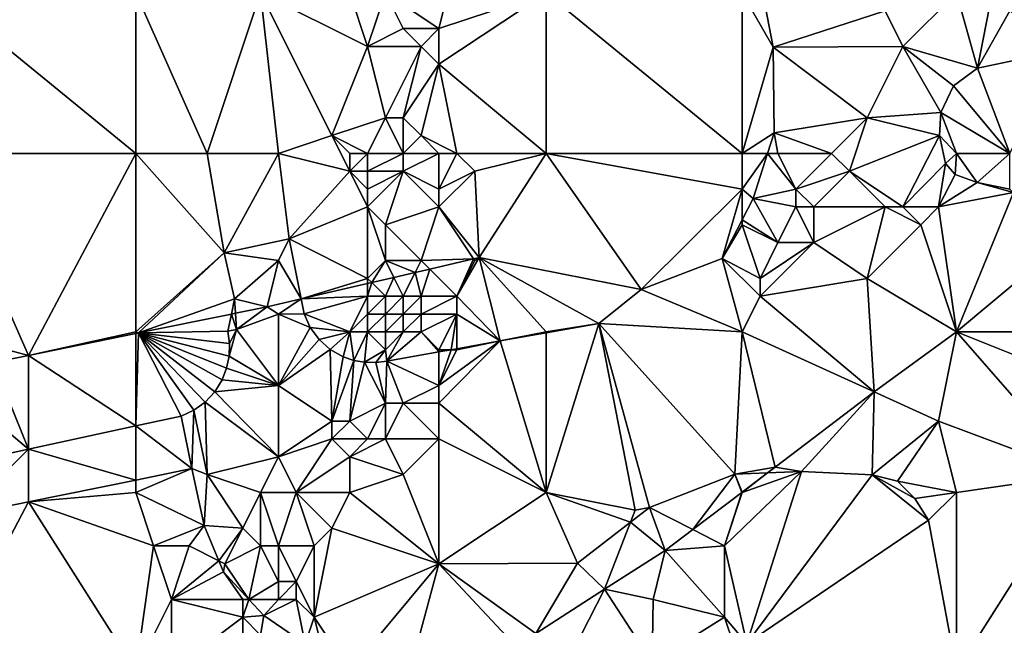
# Model space of a CAD drawing. Units: metres. Extents: x 73750 to 74375, y 348500 to 349000.
# Drawn here: x 74000 to 74055, y 348752 to 348786 of the extents above; entities that cross this region are included whole.
import ezdxf

# ---------------------------------------------------------------- set-up
doc = ezdxf.new("R2010")
doc.units = ezdxf.units.M
doc.layers.add('Terrain', color=15, linetype='Continuous')

msp = doc.modelspace()

# ---------------------------------------------------------------- linework, layer by layer
at = {"layer": 'Terrain'}
for points in [[(74024, 348789, 257.34), (74020, 348787, 257.24), (74023, 348785, 257.23), (74024, 348789, 257.34)], [(74024, 348789, 257.34), (74023, 348785, 257.23), (74029, 348787, 257.05), (74024, 348789, 257.34)], [(74040, 348787, 257.08), (74041.723, 348783.965, 256.584), (74041.053, 348787.448, 256.56), (74040, 348787, 257.08)], [(74048, 348786, 257.36), (74041.053, 348787.448, 256.56), (74041.723, 348783.965, 256.584), (74048, 348786, 257.36)], [(73995, 348778, 256.82), (74006, 348778, 256.72), (73995, 348787, 256.79), (73995, 348778, 256.82)], [(74006, 348778, 256.72), (74006, 348787, 256.74), (73995, 348787, 256.79), (74006, 348778, 256.72)], [(74006, 348778, 256.72), (74010, 348778, 256.69), (74006, 348787, 256.74), (74006, 348778, 256.72)], [(74010, 348778, 256.69), (74013, 348787, 256.75), (74006, 348787, 256.74), (74010, 348778, 256.69)], [(74010, 348778, 256.69), (74014, 348778, 256.74), (74013, 348787, 256.75), (74010, 348778, 256.69)], [(74014, 348778, 256.74), (74017, 348779, 256.82), (74013, 348787, 256.75), (74014, 348778, 256.74)], [(74013, 348787, 256.75), (74017, 348779, 256.82), (74019, 348784, 257.14), (74013, 348787, 256.75)], [(74013, 348787, 256.75), (74019, 348784, 257.14), (74018, 348787, 256.95), (74013, 348787, 256.75)], [(74018, 348787, 256.95), (74019, 348784, 257.14), (74020, 348787, 257.24), (74018, 348787, 256.95)], [(74020, 348787, 257.24), (74019, 348784, 257.14), (74021, 348785, 257.13), (74020, 348787, 257.24)], [(74020, 348787, 257.24), (74021, 348785, 257.13), (74023, 348785, 257.23), (74020, 348787, 257.24)], [(74029, 348778, 256.99), (74029, 348787, 257.05), (74023, 348783, 257.09), (74029, 348778, 256.99)], [(74029, 348787, 257.05), (74023, 348785, 257.23), (74023, 348783, 257.09), (74029, 348787, 257.05)], [(74029, 348778, 256.99), (74040, 348778, 257.11), (74029, 348787, 257.05), (74029, 348778, 256.99)], [(74029, 348787, 257.05), (74040, 348778, 257.11), (74040, 348787, 257.08), (74029, 348787, 257.05)], [(74040, 348778, 257.11), (74041.723, 348783.965, 256.584), (74040, 348787, 257.08), (74040, 348778, 257.11)], [(74048, 348786, 257.36), (74049, 348784, 257.42), (74052, 348787, 257.22), (74048, 348786, 257.36)], [(74049, 348784, 257.42), (74053.175, 348782.778, 256.799), (74052, 348787, 257.22), (74049, 348784, 257.42)], [(74052, 348787, 257.22), (74053.175, 348782.778, 256.799), (74054, 348787, 257.31), (74052, 348787, 257.22)], [(74054, 348787, 257.31), (74053.175, 348782.778, 256.799), (74055, 348786, 257.37), (74054, 348787, 257.31)], [(74048, 348786, 257.36), (74041.723, 348783.965, 256.584), (74049, 348784, 257.42), (74048, 348786, 257.36)], [(74055, 348786, 257.37), (74053.175, 348782.778, 256.799), (74057.801, 348783.759, 256.912), (74055, 348786, 257.37)], [(74021, 348785, 257.13), (74019, 348784, 257.14), (74022, 348784, 257.05), (74021, 348785, 257.13)], [(74021, 348785, 257.13), (74022, 348784, 257.05), (74023, 348785, 257.23), (74021, 348785, 257.13)], [(74023, 348785, 257.23), (74022, 348784, 257.05), (74023, 348783, 257.09), (74023, 348785, 257.23)], [(74017, 348779, 256.82), (74020, 348780, 257.24), (74019, 348784, 257.14), (74017, 348779, 256.82)], [(74019, 348784, 257.14), (74020, 348780, 257.24), (74022, 348784, 257.05), (74019, 348784, 257.14)], [(74022, 348784, 257.05), (74020, 348780, 257.24), (74021, 348780, 257.04), (74022, 348784, 257.05)], [(74022, 348784, 257.05), (74021, 348780, 257.04), (74023, 348783, 257.09), (74022, 348784, 257.05)], [(74040, 348778, 257.11), (74041.793, 348779.162, 256.667), (74041.723, 348783.965, 256.584), (74040, 348778, 257.11)], [(74049, 348784, 257.42), (74041.723, 348783.965, 256.584), (74047, 348780, 257.28), (74049, 348784, 257.42)], [(74047, 348780, 257.28), (74041.723, 348783.965, 256.584), (74041.793, 348779.162, 256.667), (74047, 348780, 257.28)], [(74049, 348784, 257.42), (74047, 348780, 257.28), (74051.128, 348780.305, 256.843), (74049, 348784, 257.42)], [(74049, 348784, 257.42), (74051.128, 348780.305, 256.843), (74051.839, 348781.792, 256.843), (74049, 348784, 257.42)], [(74049, 348784, 257.42), (74051.839, 348781.792, 256.843), (74053.175, 348782.778, 256.799), (74049, 348784, 257.42)], [(74055, 348778, 257.3), (74057.801, 348783.759, 256.912), (74053.175, 348782.778, 256.799), (74055, 348778, 257.3)], [(74023, 348783, 257.09), (74021, 348780, 257.04), (74022, 348779, 256.95), (74023, 348783, 257.09)], [(74024, 348778, 257.26), (74023, 348783, 257.09), (74022, 348779, 256.95), (74024, 348778, 257.26)], [(74029, 348778, 256.99), (74023, 348783, 257.09), (74024, 348778, 257.26), (74029, 348778, 256.99)], [(74055, 348778, 257.3), (74053.175, 348782.778, 256.799), (74051.839, 348781.792, 256.843), (74055, 348778, 257.3)], [(74055, 348778, 257.3), (74051.839, 348781.792, 256.843), (74051.128, 348780.305, 256.843), (74055, 348778, 257.3)], [(74017, 348779, 256.82), (74019, 348778, 257.2), (74020, 348780, 257.24), (74017, 348779, 256.82)], [(74019, 348778, 257.2), (74021, 348778, 257), (74020, 348780, 257.24), (74019, 348778, 257.2)], [(74021, 348778, 257), (74021, 348780, 257.04), (74020, 348780, 257.24), (74021, 348778, 257)], [(74021, 348778, 257), (74022, 348779, 256.95), (74021, 348780, 257.04), (74021, 348778, 257)], [(74045, 348778, 257.32), (74047, 348780, 257.28), (74041.793, 348779.162, 256.667), (74045, 348778, 257.32)], [(74045, 348778, 257.32), (74046, 348777, 257.38), (74047, 348780, 257.28), (74045, 348778, 257.32)], [(74046, 348777, 257.38), (74051.05, 348779.002, 256.835), (74047, 348780, 257.28), (74046, 348777, 257.38)], [(74047, 348780, 257.28), (74051.05, 348779.002, 256.835), (74051.128, 348780.305, 256.843), (74047, 348780, 257.28)], [(74052, 348778, 257.17), (74051.128, 348780.305, 256.843), (74051.05, 348779.002, 256.835), (74052, 348778, 257.17)], [(74052, 348778, 257.17), (74055, 348778, 257.3), (74051.128, 348780.305, 256.843), (74052, 348778, 257.17)], [(74014, 348778, 256.74), (74018, 348777, 256.98), (74017, 348779, 256.82), (74014, 348778, 256.74)], [(74017, 348779, 256.82), (74018, 348777, 256.98), (74018, 348778, 256.99), (74017, 348779, 256.82)], [(74017, 348779, 256.82), (74018, 348778, 256.99), (74019, 348778, 257.2), (74017, 348779, 256.82)], [(74021, 348778, 257), (74023, 348778, 257.1), (74022, 348779, 256.95), (74021, 348778, 257)], [(74023, 348778, 257.1), (74024, 348778, 257.26), (74022, 348779, 256.95), (74023, 348778, 257.1)], [(74040, 348778, 257.11), (74041.421, 348778, 256.642), (74041.793, 348779.162, 256.667), (74040, 348778, 257.11)], [(74042, 348778, 257.22), (74041.793, 348779.162, 256.667), (74041.421, 348778, 256.642), (74042, 348778, 257.22)], [(74042, 348778, 257.22), (74045, 348778, 257.32), (74041.793, 348779.162, 256.667), (74042, 348778, 257.22)], [(74046, 348777, 257.38), (74049, 348775, 257.2), (74051.05, 348779.002, 256.835), (74046, 348777, 257.38)], [(74049, 348775, 257.2), (74051.387, 348777.447, 256.827), (74051.05, 348779.002, 256.835), (74049, 348775, 257.2)], [(74052, 348778, 257.17), (74051.05, 348779.002, 256.835), (74051.387, 348777.447, 256.827), (74052, 348778, 257.17)], [(73995, 348778, 256.82), (73995, 348768, 256.82), (74000, 348766.683, 256.548), (73995, 348778, 256.82)], [(73995, 348778, 256.82), (74000, 348766.683, 256.548), (74006, 348778, 256.72), (73995, 348778, 256.82)], [(74006, 348778, 256.72), (74000, 348766.683, 256.548), (74006, 348768, 256.75), (74006, 348778, 256.72)], [(74006, 348778, 256.72), (74010.952, 348772.435, 256.497), (74010, 348778, 256.69), (74006, 348778, 256.72)], [(74006, 348778, 256.72), (74006, 348768, 256.75), (74010.952, 348772.435, 256.497), (74006, 348778, 256.72)], [(74010, 348778, 256.69), (74010.952, 348772.435, 256.497), (74014, 348778, 256.74), (74010, 348778, 256.69)], [(74014, 348778, 256.74), (74010.952, 348772.435, 256.497), (74014.594, 348773.214, 256.56), (74014, 348778, 256.74)], [(74014, 348778, 256.74), (74014.594, 348773.214, 256.56), (74018, 348777, 256.98), (74014, 348778, 256.74)], [(74018, 348778, 256.99), (74018, 348777, 256.98), (74019, 348778, 257.2), (74018, 348778, 256.99)], [(74019, 348778, 257.2), (74018, 348777, 256.98), (74019, 348777, 257.11), (74019, 348778, 257.2)], [(74019, 348778, 257.2), (74019, 348777, 257.11), (74021, 348778, 257), (74019, 348778, 257.2)], [(74021, 348778, 257), (74019, 348777, 257.11), (74021, 348777, 256.94), (74021, 348778, 257)], [(74021, 348778, 257), (74021, 348777, 256.94), (74023, 348778, 257.1), (74021, 348778, 257)], [(74023, 348778, 257.1), (74021, 348777, 256.94), (74023, 348776, 257.17), (74023, 348778, 257.1)], [(74023, 348778, 257.1), (74023, 348776, 257.17), (74024, 348778, 257.26), (74023, 348778, 257.1)], [(74024, 348778, 257.26), (74023, 348776, 257.17), (74025, 348777, 257.08), (74024, 348778, 257.26)], [(74029, 348778, 256.99), (74024, 348778, 257.26), (74025, 348777, 257.08), (74029, 348778, 256.99)], [(74029, 348778, 256.99), (74025, 348777, 257.08), (74025.256, 348772.166, 256.703), (74029, 348778, 256.99)], [(74029, 348778, 256.99), (74025.256, 348772.166, 256.703), (74034.324, 348770.372, 256.592), (74029, 348778, 256.99)], [(74029, 348778, 256.99), (74034.324, 348770.372, 256.592), (74040, 348776, 257.2), (74029, 348778, 256.99)], [(74029, 348778, 256.99), (74040, 348776, 257.2), (74040, 348778, 257.11), (74029, 348778, 256.99)], [(74040, 348778, 257.11), (74040, 348776, 257.2), (74041.421, 348778, 256.642), (74040, 348778, 257.11)], [(74040, 348776, 257.2), (74040.615, 348775.48, 256.588), (74041.421, 348778, 256.642), (74040, 348776, 257.2)], [(74043, 348776, 257.42), (74041.421, 348778, 256.642), (74040.615, 348775.48, 256.588), (74043, 348776, 257.42)], [(74042, 348778, 257.22), (74041.421, 348778, 256.642), (74043, 348776, 257.42), (74042, 348778, 257.22)], [(74042, 348778, 257.22), (74043, 348776, 257.42), (74045, 348778, 257.32), (74042, 348778, 257.22)], [(74045, 348778, 257.32), (74043, 348776, 257.42), (74046, 348777, 257.38), (74045, 348778, 257.32)], [(74052, 348778, 257.17), (74051.387, 348777.447, 256.827), (74051.93, 348776.813, 256.799), (74052, 348778, 257.17)], [(74052, 348778, 257.17), (74051.93, 348776.813, 256.799), (74053.16, 348776.367, 256.799), (74052, 348778, 257.17)], [(74052, 348778, 257.17), (74053.16, 348776.367, 256.799), (74055, 348778, 257.3), (74052, 348778, 257.17)], [(74055, 348778, 257.3), (74053.16, 348776.367, 256.799), (74055, 348776, 257.34), (74055, 348778, 257.3)], [(74049, 348775, 257.2), (74051, 348775, 257.27), (74051.387, 348777.447, 256.827), (74049, 348775, 257.2)], [(74051, 348775, 257.27), (74051.93, 348776.813, 256.799), (74051.387, 348777.447, 256.827), (74051, 348775, 257.27)], [(74014.594, 348773.214, 256.56), (74019, 348775, 256.83), (74018, 348777, 256.98), (74014.594, 348773.214, 256.56)], [(74018, 348777, 256.98), (74019, 348775, 256.83), (74019, 348776, 256.95), (74018, 348777, 256.98)], [(74018, 348777, 256.98), (74019, 348776, 256.95), (74019, 348777, 257.11), (74018, 348777, 256.98)], [(74019, 348777, 257.11), (74019, 348776, 256.95), (74021, 348777, 256.94), (74019, 348777, 257.11)], [(74021, 348777, 256.94), (74019, 348775, 256.83), (74020, 348774, 256.85), (74021, 348777, 256.94)], [(74021, 348777, 256.94), (74019, 348776, 256.95), (74019, 348775, 256.83), (74021, 348777, 256.94)], [(74021, 348777, 256.94), (74020, 348774, 256.85), (74023, 348775, 257.26), (74021, 348777, 256.94)], [(74021, 348777, 256.94), (74023, 348775, 257.26), (74023, 348776, 257.17), (74021, 348777, 256.94)], [(74025, 348777, 257.08), (74023, 348776, 257.17), (74023, 348775, 257.26), (74025, 348777, 257.08)], [(74025, 348777, 257.08), (74023, 348775, 257.26), (74025.256, 348772.166, 256.703), (74025, 348777, 257.08)], [(74046, 348777, 257.38), (74043, 348776, 257.42), (74044, 348775, 257.54), (74046, 348777, 257.38)], [(74046, 348777, 257.38), (74044, 348775, 257.54), (74048, 348775, 257.38), (74046, 348777, 257.38)], [(74046, 348777, 257.38), (74048, 348775, 257.38), (74049, 348775, 257.2), (74046, 348777, 257.38)], [(74051, 348775, 257.27), (74053.16, 348776.367, 256.799), (74051.93, 348776.813, 256.799), (74051, 348775, 257.27)], [(74051, 348775, 257.27), (74055.193, 348775.807, 256.796), (74053.16, 348776.367, 256.799), (74051, 348775, 257.27)], [(74055, 348776, 257.34), (74053.16, 348776.367, 256.799), (74055.193, 348775.807, 256.796), (74055, 348776, 257.34)], [(74034.324, 348770.372, 256.592), (74038.88, 348772.115, 256.619), (74040, 348776, 257.2), (74034.324, 348770.372, 256.592)], [(74038.88, 348772.115, 256.619), (74040, 348774.287, 256.599), (74040, 348776, 257.2), (74038.88, 348772.115, 256.619)], [(74040, 348776, 257.2), (74040, 348774.287, 256.599), (74040.615, 348775.48, 256.588), (74040, 348776, 257.2)], [(74043, 348776, 257.42), (74040.615, 348775.48, 256.588), (74043, 348775, 257.47), (74043, 348776, 257.42)], [(74043, 348776, 257.42), (74043, 348775, 257.47), (74044, 348775, 257.54), (74043, 348776, 257.42)], [(74051, 348775, 257.27), (74052, 348768, 256.92), (74055.193, 348775.807, 256.796), (74051, 348775, 257.27)], [(74058, 348773, 257.11), (74055.193, 348775.807, 256.796), (74052, 348768, 256.92), (74058, 348773, 257.11)], [(74042, 348773, 257.44), (74040.615, 348775.48, 256.588), (74040, 348774.287, 256.599), (74042, 348773, 257.44)], [(74043, 348775, 257.47), (74040.615, 348775.48, 256.588), (74042, 348773, 257.44), (74043, 348775, 257.47)], [(74014.594, 348773.214, 256.56), (74019, 348771, 256.77), (74019, 348775, 256.83), (74014.594, 348773.214, 256.56)], [(74019, 348775, 256.83), (74019, 348771, 256.77), (74020, 348772, 256.89), (74019, 348775, 256.83)], [(74019, 348775, 256.83), (74020, 348772, 256.89), (74020, 348774, 256.85), (74019, 348775, 256.83)], [(74023, 348775, 257.26), (74020, 348774, 256.85), (74022, 348772, 257.1), (74023, 348775, 257.26)], [(74023, 348775, 257.26), (74022, 348772, 257.1), (74024.939, 348772.092, 256.698), (74023, 348775, 257.26)], [(74023, 348775, 257.26), (74024.939, 348772.092, 256.698), (74025.256, 348772.166, 256.703), (74023, 348775, 257.26)], [(74043, 348775, 257.47), (74042, 348773, 257.44), (74044, 348773, 257.27), (74043, 348775, 257.47)], [(74043, 348775, 257.47), (74044, 348773, 257.27), (74044, 348775, 257.54), (74043, 348775, 257.47)], [(74044, 348775, 257.54), (74044, 348773, 257.27), (74048, 348775, 257.38), (74044, 348775, 257.54)], [(74048, 348775, 257.38), (74044, 348773, 257.27), (74047, 348771, 257.24), (74048, 348775, 257.38)], [(74048, 348775, 257.38), (74047, 348771, 257.24), (74050, 348774, 257.31), (74048, 348775, 257.38)], [(74048, 348775, 257.38), (74050, 348774, 257.31), (74049, 348775, 257.2), (74048, 348775, 257.38)], [(74049, 348775, 257.2), (74050, 348774, 257.31), (74051, 348775, 257.27), (74049, 348775, 257.2)], [(74051, 348775, 257.27), (74050, 348774, 257.31), (74052, 348768, 256.92), (74051, 348775, 257.27)], [(74020, 348774, 256.85), (74020, 348772, 256.89), (74022, 348772, 257.1), (74020, 348774, 256.85)], [(74038.88, 348772.115, 256.619), (74040, 348774, 257.24), (74040, 348774.287, 256.599), (74038.88, 348772.115, 256.619)], [(74038.88, 348772.115, 256.619), (74041, 348771, 257.43), (74040, 348774, 257.24), (74038.88, 348772.115, 256.619)], [(74040, 348774, 257.24), (74042, 348773, 257.44), (74040, 348774.287, 256.599), (74040, 348774, 257.24)], [(74040, 348774, 257.24), (74041, 348771, 257.43), (74042, 348773, 257.44), (74040, 348774, 257.24)], [(74050, 348774, 257.31), (74047, 348771, 257.24), (74052, 348768, 256.92), (74050, 348774, 257.31)], [(74014, 348772, 256.73), (74014.594, 348773.214, 256.56), (74010.952, 348772.435, 256.497), (74014, 348772, 256.73)], [(74014, 348772, 256.73), (74015.273, 348769.846, 256.56), (74014.594, 348773.214, 256.56), (74014, 348772, 256.73)], [(74014.594, 348773.214, 256.56), (74015.273, 348769.846, 256.56), (74019, 348771, 256.77), (74014.594, 348773.214, 256.56)], [(74042, 348773, 257.44), (74041, 348771, 257.43), (74044, 348773, 257.27), (74042, 348773, 257.44)], [(74044, 348773, 257.27), (74041, 348771, 257.43), (74041, 348770, 257.07), (74044, 348773, 257.27)], [(74044, 348773, 257.27), (74041, 348770, 257.07), (74047, 348771, 257.24), (74044, 348773, 257.27)], [(74058, 348773, 257.11), (74052, 348768, 256.92), (74063, 348768, 256.82), (74058, 348773, 257.11)], [(74010.952, 348772.435, 256.497), (74006, 348768, 256.75), (74006.166, 348767.938, 256.597), (74010.952, 348772.435, 256.497)], [(74011.547, 348769.854, 256.497), (74010.952, 348772.435, 256.497), (74006.166, 348767.938, 256.597), (74011.547, 348769.854, 256.497)], [(74014, 348772, 256.73), (74010.952, 348772.435, 256.497), (74011.547, 348769.854, 256.497), (74014, 348772, 256.73)], [(74014, 348772, 256.73), (74011.547, 348769.854, 256.497), (74013.364, 348769.402, 256.655), (74014, 348772, 256.73)], [(74014, 348772, 256.73), (74013.364, 348769.402, 256.655), (74015.273, 348769.846, 256.56), (74014, 348772, 256.73)], [(74020, 348772, 256.89), (74019, 348771, 256.77), (74019.234, 348770.766, 256.617), (74020, 348772, 256.89)], [(74020, 348772, 256.89), (74019.234, 348770.766, 256.617), (74020.473, 348771.054, 256.634), (74020, 348772, 256.89)], [(74020, 348772, 256.89), (74020.473, 348771.054, 256.634), (74021.666, 348771.332, 256.652), (74020, 348772, 256.89)], [(74020, 348772, 256.89), (74021.666, 348771.332, 256.652), (74022, 348772, 257.1), (74020, 348772, 256.89)], [(74022, 348772, 257.1), (74021.666, 348771.332, 256.652), (74022.479, 348771.521, 256.663), (74022, 348772, 257.1)], [(74022, 348772, 257.1), (74022.479, 348771.521, 256.663), (74024.939, 348772.092, 256.698), (74022, 348772, 257.1)], [(74024, 348770, 257), (74024.939, 348772.092, 256.698), (74022.479, 348771.521, 256.663), (74024, 348770, 257)], [(74025, 348772, 257.01), (74024, 348770, 257), (74025.256, 348772.166, 256.703), (74025, 348772, 257.01)], [(74024, 348770, 257), (74026.438, 348767.488, 256.554), (74025.256, 348772.166, 256.703), (74024, 348770, 257)], [(74025, 348772, 257.01), (74024.939, 348772.092, 256.698), (74024, 348770, 257), (74025, 348772, 257.01)], [(74025, 348772, 257.01), (74025.256, 348772.166, 256.703), (74024.939, 348772.092, 256.698), (74025, 348772, 257.01)], [(74025.256, 348772.166, 256.703), (74026.438, 348767.488, 256.554), (74029, 348768, 256.97), (74025.256, 348772.166, 256.703)], [(74025.256, 348772.166, 256.703), (74029, 348768, 256.97), (74031.962, 348768.464, 256.532), (74025.256, 348772.166, 256.703)], [(74034.324, 348770.372, 256.592), (74025.256, 348772.166, 256.703), (74031.962, 348768.464, 256.532), (74034.324, 348770.372, 256.592)], [(74034.324, 348770.372, 256.592), (74040, 348768, 256.96), (74038.88, 348772.115, 256.619), (74034.324, 348770.372, 256.592)], [(74038.88, 348772.115, 256.619), (74040, 348768, 256.96), (74041, 348770, 257.07), (74038.88, 348772.115, 256.619)], [(74038.88, 348772.115, 256.619), (74041, 348770, 257.07), (74041, 348771, 257.43), (74038.88, 348772.115, 256.619)], [(74021, 348770, 257.04), (74021.666, 348771.332, 256.652), (74020.473, 348771.054, 256.634), (74021, 348770, 257.04)], [(74021, 348770, 257.04), (74022, 348770, 257.19), (74021.666, 348771.332, 256.652), (74021, 348770, 257.04)], [(74022, 348770, 257.19), (74022.479, 348771.521, 256.663), (74021.666, 348771.332, 256.652), (74022, 348770, 257.19)], [(74022, 348770, 257.19), (74024, 348770, 257), (74022.479, 348771.521, 256.663), (74022, 348770, 257.19)], [(74015.273, 348769.846, 256.56), (74019, 348770.712, 256.613), (74019, 348771, 256.77), (74015.273, 348769.846, 256.56)], [(74015.273, 348769.846, 256.56), (74019, 348770, 256.73), (74019, 348770.712, 256.613), (74015.273, 348769.846, 256.56)], [(74019, 348771, 256.77), (74019, 348770.712, 256.613), (74019.234, 348770.766, 256.617), (74019, 348771, 256.77)], [(74019, 348770, 256.73), (74020, 348770, 256.81), (74019.234, 348770.766, 256.617), (74019, 348770, 256.73)], [(74019, 348770, 256.73), (74019.234, 348770.766, 256.617), (74019, 348770.712, 256.613), (74019, 348770, 256.73)], [(74020, 348770, 256.81), (74020.473, 348771.054, 256.634), (74019.234, 348770.766, 256.617), (74020, 348770, 256.81)], [(74020, 348770, 256.81), (74021, 348770, 257.04), (74020.473, 348771.054, 256.634), (74020, 348770, 256.81)], [(74047, 348771, 257.24), (74041, 348770, 257.07), (74047.394, 348764.63, 256.619), (74047, 348771, 257.24)], [(74047, 348771, 257.24), (74047.394, 348764.63, 256.619), (74052, 348768, 256.92), (74047, 348771, 257.24)], [(74034.324, 348770.372, 256.592), (74031.962, 348768.464, 256.532), (74040, 348768, 256.96), (74034.324, 348770.372, 256.592)], [(74011.364, 348768.995, 256.639), (74011.547, 348769.854, 256.497), (74006.166, 348767.938, 256.597), (74011.364, 348768.995, 256.639)], [(74011.364, 348768.995, 256.639), (74011.598, 348769.043, 256.641), (74011.547, 348769.854, 256.497), (74011.364, 348768.995, 256.639)], [(74011.547, 348769.854, 256.497), (74011.598, 348769.043, 256.641), (74013.364, 348769.402, 256.655), (74011.547, 348769.854, 256.497)], [(74014, 348769, 256.74), (74015.273, 348769.846, 256.56), (74013.364, 348769.402, 256.655), (74014, 348769, 256.74)], [(74015.44, 348769.019, 256.56), (74015.273, 348769.846, 256.56), (74014, 348769, 256.74), (74015.44, 348769.019, 256.56)], [(74015.44, 348769.019, 256.56), (74019, 348770, 256.73), (74015.273, 348769.846, 256.56), (74015.44, 348769.019, 256.56)], [(74015.44, 348769.019, 256.56), (74018, 348768, 256.95), (74019, 348770, 256.73), (74015.44, 348769.019, 256.56)], [(74019, 348770, 256.73), (74018, 348768, 256.95), (74019, 348769, 256.78), (74019, 348770, 256.73)], [(74019, 348770, 256.73), (74019, 348769, 256.78), (74020, 348770, 256.81), (74019, 348770, 256.73)], [(74020, 348770, 256.81), (74019, 348769, 256.78), (74020, 348769, 256.83), (74020, 348770, 256.81)], [(74020, 348770, 256.81), (74020, 348769, 256.83), (74021, 348770, 257.04), (74020, 348770, 256.81)], [(74021, 348770, 257.04), (74020, 348769, 256.83), (74021, 348769, 257.07), (74021, 348770, 257.04)], [(74021, 348770, 257.04), (74021, 348769, 257.07), (74022, 348770, 257.19), (74021, 348770, 257.04)], [(74022, 348770, 257.19), (74021, 348769, 257.07), (74022, 348769, 257.22), (74022, 348770, 257.19)], [(74022, 348770, 257.19), (74022, 348769, 257.22), (74024, 348770, 257), (74022, 348770, 257.19)], [(74024, 348770, 257), (74022, 348769, 257.22), (74024, 348769, 256.99), (74024, 348770, 257)], [(74024, 348770, 257), (74024, 348769, 256.99), (74026.438, 348767.488, 256.554), (74024, 348770, 257)], [(74041, 348770, 257.07), (74040, 348768, 256.96), (74047.394, 348764.63, 256.619), (74041, 348770, 257.07)], [(74011.364, 348768.995, 256.639), (74006.166, 348767.938, 256.597), (74011.16, 348768.042, 256.556), (74011.364, 348768.995, 256.639)], [(74011.364, 348768.995, 256.639), (74011.16, 348768.042, 256.556), (74011.655, 348768.132, 256.596), (74011.364, 348768.995, 256.639)], [(74011.364, 348768.995, 256.639), (74011.655, 348768.132, 256.596), (74011.598, 348769.043, 256.641), (74011.364, 348768.995, 256.639)], [(74011.598, 348769.043, 256.641), (74011.655, 348768.132, 256.596), (74013.364, 348769.402, 256.655), (74011.598, 348769.043, 256.641)], [(74014, 348769, 256.74), (74013.364, 348769.402, 256.655), (74011.655, 348768.132, 256.596), (74014, 348769, 256.74)], [(74014, 348769, 256.74), (74011.655, 348768.132, 256.596), (74014, 348765, 256.79), (74014, 348769, 256.74)], [(74015.44, 348769.019, 256.56), (74014, 348769, 256.74), (74015.784, 348768.253, 256.568), (74015.44, 348769.019, 256.56)], [(74014, 348769, 256.74), (74014, 348765, 256.79), (74015.784, 348768.253, 256.568), (74014, 348769, 256.74)], [(74015.44, 348769.019, 256.56), (74015.784, 348768.253, 256.568), (74018, 348768, 256.95), (74015.44, 348769.019, 256.56)], [(74019, 348769, 256.78), (74018, 348768, 256.95), (74019, 348768, 256.83), (74019, 348769, 256.78)], [(74019, 348769, 256.78), (74019, 348768, 256.83), (74020, 348769, 256.83), (74019, 348769, 256.78)], [(74020, 348769, 256.83), (74019, 348768, 256.83), (74020, 348768, 256.88), (74020, 348769, 256.83)], [(74020, 348769, 256.83), (74020, 348768, 256.88), (74021, 348769, 257.07), (74020, 348769, 256.83)], [(74021, 348769, 257.07), (74020, 348768, 256.88), (74021, 348768, 257.1), (74021, 348769, 257.07)], [(74021, 348769, 257.07), (74021, 348768, 257.1), (74022, 348769, 257.22), (74021, 348769, 257.07)], [(74022, 348769, 257.22), (74021, 348768, 257.1), (74022, 348768, 257.24), (74022, 348769, 257.22)], [(74022, 348769, 257.22), (74022, 348768, 257.24), (74024, 348769, 256.99), (74022, 348769, 257.22)], [(74024, 348769, 256.99), (74022, 348768, 257.24), (74023, 348767, 257.09), (74024, 348769, 256.99)], [(74024, 348769, 256.99), (74023, 348767, 257.09), (74023.679, 348767, 256.565), (74024, 348769, 256.99)], [(74024, 348769, 256.99), (74023.679, 348767, 256.565), (74024, 348767.057, 256.564), (74024, 348769, 256.99)], [(74024, 348769, 256.99), (74024, 348767.057, 256.564), (74026.438, 348767.488, 256.554), (74024, 348769, 256.99)], [(74029, 348768, 256.97), (74029, 348767.94, 256.544), (74031.962, 348768.464, 256.532), (74029, 348768, 256.97)], [(74029, 348767.94, 256.544), (74029, 348759, 256.99), (74031.962, 348768.464, 256.532), (74029, 348767.94, 256.544)], [(74031.962, 348768.464, 256.532), (74029, 348759, 256.99), (74034, 348758, 256.86), (74031.962, 348768.464, 256.532)], [(74031.962, 348768.464, 256.532), (74039.589, 348760.029, 256.592), (74040, 348768, 256.96), (74031.962, 348768.464, 256.532)], [(74031.962, 348768.464, 256.532), (74034, 348758, 256.86), (74034.797, 348758.153, 256.592), (74031.962, 348768.464, 256.532)], [(74031.962, 348768.464, 256.532), (74034.797, 348758.153, 256.592), (74039.589, 348760.029, 256.592), (74031.962, 348768.464, 256.532)], [(73995, 348768, 256.82), (73998.018, 348766.28, 256.532), (74000, 348766.683, 256.548), (73995, 348768, 256.82)], [(74000, 348766.683, 256.548), (74006, 348767.904, 256.596), (74006, 348768, 256.75), (74000, 348766.683, 256.548)], [(74000, 348766.683, 256.548), (74006, 348762.727, 256.558), (74006, 348767.904, 256.596), (74000, 348766.683, 256.548)], [(74006, 348768, 256.75), (74006, 348767.904, 256.596), (74006.166, 348767.938, 256.597), (74006, 348768, 256.75)], [(74006, 348762.727, 256.558), (74008.548, 348763.278, 256.56), (74006.166, 348767.938, 256.597), (74006, 348762.727, 256.558)], [(74006, 348762.727, 256.558), (74006.166, 348767.938, 256.597), (74006, 348767.904, 256.596), (74006, 348762.727, 256.558)], [(74011.261, 348767.347, 256.575), (74011.16, 348768.042, 256.556), (74006.166, 348767.938, 256.597), (74011.261, 348767.347, 256.575)], [(74008.548, 348763.278, 256.56), (74009.259, 348763.606, 256.581), (74006.166, 348767.938, 256.597), (74008.548, 348763.278, 256.56)], [(74009.259, 348763.606, 256.581), (74009.893, 348764.064, 256.595), (74006.166, 348767.938, 256.597), (74009.259, 348763.606, 256.581)], [(74009.893, 348764.064, 256.595), (74010.429, 348764.636, 256.601), (74006.166, 348767.938, 256.597), (74009.893, 348764.064, 256.595)], [(74010.429, 348764.636, 256.601), (74010.842, 348765.302, 256.6), (74006.166, 348767.938, 256.597), (74010.429, 348764.636, 256.601)], [(74010.842, 348765.302, 256.6), (74011.099, 348765.956, 256.598), (74006.166, 348767.938, 256.597), (74010.842, 348765.302, 256.6)], [(74011.099, 348765.956, 256.598), (74011.24, 348766.644, 256.589), (74006.166, 348767.938, 256.597), (74011.099, 348765.956, 256.598)], [(74011.24, 348766.644, 256.589), (74011.261, 348767.347, 256.575), (74006.166, 348767.938, 256.597), (74011.24, 348766.644, 256.589)], [(74011.261, 348767.347, 256.575), (74011.655, 348768.132, 256.596), (74011.16, 348768.042, 256.556), (74011.261, 348767.347, 256.575)], [(74014, 348765, 256.79), (74011.655, 348768.132, 256.596), (74011.24, 348766.644, 256.589), (74014, 348765, 256.79)], [(74011.24, 348766.644, 256.589), (74011.655, 348768.132, 256.596), (74011.261, 348767.347, 256.575), (74011.24, 348766.644, 256.589)], [(74014, 348765, 256.79), (74016.28, 348767.576, 256.568), (74015.784, 348768.253, 256.568), (74014, 348765, 256.79)], [(74015.784, 348768.253, 256.568), (74016.28, 348767.576, 256.568), (74018, 348768, 256.95), (74015.784, 348768.253, 256.568)], [(74016.28, 348767.576, 256.568), (74016.907, 348767.018, 256.568), (74018, 348768, 256.95), (74016.28, 348767.576, 256.568)], [(74016.907, 348767.018, 256.568), (74017.637, 348766.604, 256.568), (74018, 348768, 256.95), (74016.907, 348767.018, 256.568)], [(74018, 348768, 256.95), (74017.637, 348766.604, 256.568), (74018.224, 348766.401, 256.571), (74018, 348768, 256.95)], [(74018, 348768, 256.95), (74018.224, 348766.401, 256.571), (74019, 348768, 256.83), (74018, 348768, 256.95)], [(74019, 348768, 256.83), (74018.224, 348766.401, 256.571), (74018.834, 348766.292, 256.574), (74019, 348768, 256.83)], [(74019, 348768, 256.83), (74018.834, 348766.292, 256.574), (74020, 348767, 256.9), (74019, 348768, 256.83)], [(74019, 348768, 256.83), (74020, 348767, 256.9), (74020, 348768, 256.88), (74019, 348768, 256.83)], [(74020, 348768, 256.88), (74020, 348767, 256.9), (74021, 348768, 257.1), (74020, 348768, 256.88)], [(74021, 348768, 257.1), (74020, 348767, 256.9), (74020.07, 348766.362, 256.58), (74021, 348768, 257.1)], [(74021, 348768, 257.1), (74020.07, 348766.362, 256.58), (74022, 348768, 257.24), (74021, 348768, 257.1)], [(74022, 348768, 257.24), (74020.07, 348766.362, 256.58), (74023, 348766.88, 256.568), (74022, 348768, 257.24)], [(74022, 348768, 257.24), (74023, 348766.88, 256.568), (74023, 348767, 257.09), (74022, 348768, 257.24)], [(74029, 348768, 256.97), (74026.438, 348767.488, 256.554), (74029, 348767.94, 256.544), (74029, 348768, 256.97)], [(74029, 348767.94, 256.544), (74026.438, 348767.488, 256.554), (74029, 348759, 256.99), (74029, 348767.94, 256.544)], [(74039.589, 348760.029, 256.592), (74041.843, 348760.419, 256.623), (74040, 348768, 256.96), (74039.589, 348760.029, 256.592)], [(74040, 348768, 256.96), (74041.843, 348760.419, 256.623), (74047.394, 348764.63, 256.619), (74040, 348768, 256.96)], [(74051, 348763, 256.81), (74052, 348768, 256.92), (74047.394, 348764.63, 256.619), (74051, 348763, 256.81)], [(74051, 348763, 256.81), (74059, 348760, 257.01), (74052, 348768, 256.92), (74051, 348763, 256.81)], [(74052, 348768, 256.92), (74059, 348760, 257.01), (74062, 348764, 256.77), (74052, 348768, 256.92)], [(74052, 348768, 256.92), (74062, 348764, 256.77), (74063, 348768, 256.82), (74052, 348768, 256.92)], [(74014, 348765, 256.79), (74016.907, 348767.018, 256.568), (74016.28, 348767.576, 256.568), (74014, 348765, 256.79)], [(74024, 348767, 256.96), (74023, 348765, 257), (74026.438, 348767.488, 256.554), (74024, 348767, 256.96)], [(74023, 348765, 257), (74023, 348764, 256.96), (74026.438, 348767.488, 256.554), (74023, 348765, 257)], [(74023, 348764, 256.96), (74029, 348759, 256.99), (74026.438, 348767.488, 256.554), (74023, 348764, 256.96)], [(74024, 348767, 256.96), (74026.438, 348767.488, 256.554), (74024, 348767.057, 256.564), (74024, 348767, 256.96)], [(74014, 348765, 256.79), (74017, 348763, 256.89), (74016.907, 348767.018, 256.568), (74014, 348765, 256.79)], [(74017, 348763, 256.89), (74017.637, 348766.604, 256.568), (74016.907, 348767.018, 256.568), (74017, 348763, 256.89)], [(74020, 348767, 256.9), (74018.834, 348766.292, 256.574), (74019.455, 348766.279, 256.577), (74020, 348767, 256.9)], [(74020, 348767, 256.9), (74019.455, 348766.279, 256.577), (74020.07, 348766.362, 256.58), (74020, 348767, 256.9)], [(74023, 348765, 257), (74023, 348766.88, 256.568), (74020.07, 348766.362, 256.58), (74023, 348765, 257)], [(74023, 348767, 257.09), (74023, 348766.88, 256.568), (74023.679, 348767, 256.565), (74023, 348767, 257.09)], [(74024, 348767, 256.96), (74023.679, 348767, 256.565), (74023, 348765, 257), (74024, 348767, 256.96)], [(74023, 348765, 257), (74023.679, 348767, 256.565), (74023, 348766.88, 256.568), (74023, 348765, 257)], [(74024, 348767, 256.96), (74024, 348767.057, 256.564), (74023.679, 348767, 256.565), (74024, 348767, 256.96)], [(74000, 348761.429, 256.553), (73998.018, 348766.28, 256.532), (73995, 348765.628, 256.53), (74000, 348761.429, 256.553)], [(74000, 348761.429, 256.553), (74000, 348766.683, 256.548), (73998.018, 348766.28, 256.532), (74000, 348761.429, 256.553)], [(74000, 348761.429, 256.553), (74006, 348762.727, 256.558), (74000, 348766.683, 256.548), (74000, 348761.429, 256.553)], [(74014, 348765, 256.79), (74011.24, 348766.644, 256.589), (74011.099, 348765.956, 256.598), (74014, 348765, 256.79)], [(74017, 348763, 256.89), (74018.224, 348766.401, 256.571), (74017.637, 348766.604, 256.568), (74017, 348763, 256.89)], [(74017, 348763, 256.89), (74018, 348763, 256.82), (74018.224, 348766.401, 256.571), (74017, 348763, 256.89)], [(74018, 348763, 256.82), (74018.834, 348766.292, 256.574), (74018.224, 348766.401, 256.571), (74018, 348763, 256.82)], [(74020, 348764, 257.11), (74018.834, 348766.292, 256.574), (74018, 348763, 256.82), (74020, 348764, 257.11)], [(74020, 348764, 257.11), (74019.455, 348766.279, 256.577), (74018.834, 348766.292, 256.574), (74020, 348764, 257.11)], [(74020, 348764, 257.11), (74020.07, 348766.362, 256.58), (74019.455, 348766.279, 256.577), (74020, 348764, 257.11)], [(74020, 348764, 257.11), (74021, 348764, 257.22), (74020.07, 348766.362, 256.58), (74020, 348764, 257.11)], [(74023, 348765, 257), (74020.07, 348766.362, 256.58), (74021, 348764, 257.22), (74023, 348765, 257)], [(74014, 348765, 256.79), (74011.099, 348765.956, 256.598), (74010.842, 348765.302, 256.6), (74014, 348765, 256.79)], [(73995, 348760.347, 256.549), (74000, 348761.429, 256.553), (73995, 348765.628, 256.53), (73995, 348760.347, 256.549)], [(74014, 348765, 256.79), (74010.842, 348765.302, 256.6), (74010.429, 348764.636, 256.601), (74014, 348765, 256.79)], [(74014, 348761, 257.01), (74010.429, 348764.636, 256.601), (74009.893, 348764.064, 256.595), (74014, 348761, 257.01)], [(74014, 348765, 256.79), (74010.429, 348764.636, 256.601), (74014, 348761, 257.01), (74014, 348765, 256.79)], [(74014, 348765, 256.79), (74014, 348761, 257.01), (74017, 348763, 256.89), (74014, 348765, 256.79)], [(74023, 348765, 257), (74021, 348764, 257.22), (74023, 348764, 256.96), (74023, 348765, 257)], [(74041.843, 348760.419, 256.623), (74043.326, 348760.172, 256.592), (74047.394, 348764.63, 256.619), (74041.843, 348760.419, 256.623)], [(74047.394, 348764.63, 256.619), (74043.326, 348760.172, 256.592), (74047.272, 348759.986, 256.592), (74047.394, 348764.63, 256.619)], [(74051, 348763, 256.81), (74047.394, 348764.63, 256.619), (74047.272, 348759.986, 256.592), (74051, 348763, 256.81)], [(74009.259, 348763.606, 256.581), (74010, 348760, 256.8), (74009.893, 348764.064, 256.595), (74009.259, 348763.606, 256.581)], [(74014, 348761, 257.01), (74009.893, 348764.064, 256.595), (74010, 348760, 256.8), (74014, 348761, 257.01)], [(74020, 348764, 257.11), (74018, 348763, 256.82), (74019, 348762, 257.03), (74020, 348764, 257.11)], [(74020, 348764, 257.11), (74019, 348762, 257.03), (74020, 348762, 257.2), (74020, 348764, 257.11)], [(74020, 348764, 257.11), (74020, 348762, 257.2), (74021, 348764, 257.22), (74020, 348764, 257.11)], [(74021, 348764, 257.22), (74020, 348762, 257.2), (74023, 348762, 256.94), (74021, 348764, 257.22)], [(74021, 348764, 257.22), (74023, 348762, 256.94), (74023, 348764, 256.96), (74021, 348764, 257.22)], [(74023, 348764, 256.96), (74023, 348762, 256.94), (74029, 348759, 256.99), (74023, 348764, 256.96)], [(74008.548, 348763.278, 256.56), (74009.139, 348760.336, 256.592), (74009.259, 348763.606, 256.581), (74008.548, 348763.278, 256.56)], [(74009.259, 348763.606, 256.581), (74009.139, 348760.336, 256.592), (74010, 348760, 256.8), (74009.259, 348763.606, 256.581)], [(74006, 348762.727, 256.558), (74009.139, 348760.336, 256.592), (74008.548, 348763.278, 256.56), (74006, 348762.727, 256.558)], [(74017, 348763, 256.89), (74014, 348761, 257.01), (74017, 348762, 256.88), (74017, 348763, 256.89)], [(74017, 348763, 256.89), (74017, 348762, 256.88), (74018, 348763, 256.82), (74017, 348763, 256.89)], [(74017, 348762, 256.88), (74019, 348762, 257.03), (74018, 348763, 256.82), (74017, 348762, 256.88)], [(74051, 348763, 256.81), (74047.272, 348759.986, 256.592), (74048.696, 348759.626, 256.592), (74051, 348763, 256.81)], [(74051, 348763, 256.81), (74048.696, 348759.626, 256.592), (74052, 348759, 256.92), (74051, 348763, 256.81)], [(74051, 348763, 256.81), (74052, 348759, 256.92), (74059, 348760, 257.01), (74051, 348763, 256.81)], [(74000, 348761.429, 256.553), (74006, 348759.693, 256.603), (74006, 348762.727, 256.558), (74000, 348761.429, 256.553)], [(74006, 348762.727, 256.558), (74006, 348759.693, 256.603), (74009.139, 348760.336, 256.592), (74006, 348762.727, 256.558)], [(74017, 348762, 256.88), (74014, 348761, 257.01), (74015, 348759, 256.92), (74017, 348762, 256.88)], [(74017, 348762, 256.88), (74015, 348759, 256.92), (74018, 348761, 256.95), (74017, 348762, 256.88)], [(74017, 348762, 256.88), (74018, 348761, 256.95), (74019, 348762, 257.03), (74017, 348762, 256.88)], [(74019, 348762, 257.03), (74018, 348761, 256.95), (74020, 348762, 257.2), (74019, 348762, 257.03)], [(74020, 348762, 257.2), (74018, 348761, 256.95), (74021, 348760, 257), (74020, 348762, 257.2)], [(74020, 348762, 257.2), (74021, 348760, 257), (74023, 348762, 256.94), (74020, 348762, 257.2)], [(74023, 348762, 256.94), (74021, 348760, 257), (74023, 348755, 256.88), (74023, 348762, 256.94)], [(74023, 348762, 256.94), (74023, 348755, 256.88), (74029, 348759, 256.99), (74023, 348762, 256.94)], [(73995, 348760.347, 256.549), (73996.266, 348757.7, 256.635), (74000, 348761.429, 256.553), (73995, 348760.347, 256.549)], [(74000, 348761.429, 256.553), (73996.266, 348757.7, 256.635), (74000, 348758.465, 256.623), (74000, 348761.429, 256.553)], [(74000, 348761.429, 256.553), (74000, 348758.465, 256.623), (74006, 348759.693, 256.603), (74000, 348761.429, 256.553)], [(74014, 348761, 257.01), (74010, 348760, 256.8), (74013, 348759, 256.9), (74014, 348761, 257.01)], [(74014, 348761, 257.01), (74013, 348759, 256.9), (74015, 348759, 256.92), (74014, 348761, 257.01)], [(74015, 348759, 256.92), (74018, 348759, 257.27), (74018, 348761, 256.95), (74015, 348759, 256.92)], [(74018, 348761, 256.95), (74018, 348759, 257.27), (74021, 348760, 257), (74018, 348761, 256.95)], [(74006, 348759.693, 256.603), (74006, 348759, 256.82), (74009.139, 348760.336, 256.592), (74006, 348759.693, 256.603)], [(74009.139, 348760.336, 256.592), (74006, 348759, 256.82), (74009.844, 348757.138, 256.588), (74009.139, 348760.336, 256.592)], [(74010, 348760, 256.8), (74009.139, 348760.336, 256.592), (74009.844, 348757.138, 256.588), (74010, 348760, 256.8)], [(74039, 348756, 257.03), (74040.256, 348750.537, 256.633), (74043.326, 348760.172, 256.592), (74039, 348756, 257.03)], [(74039, 348756, 257.03), (74043.326, 348760.172, 256.592), (74040, 348759, 256.9), (74039, 348756, 257.03)], [(74039.589, 348760.029, 256.592), (74041.421, 348760.099, 256.592), (74041.843, 348760.419, 256.623), (74039.589, 348760.029, 256.592)], [(74043.326, 348760.172, 256.592), (74041.421, 348760.099, 256.592), (74040, 348759, 256.9), (74043.326, 348760.172, 256.592)], [(74047.272, 348759.986, 256.592), (74043.326, 348760.172, 256.592), (74040.256, 348750.537, 256.633), (74047.272, 348759.986, 256.592)], [(74041.843, 348760.419, 256.623), (74041.421, 348760.099, 256.592), (74043.326, 348760.172, 256.592), (74041.843, 348760.419, 256.623)], [(74006, 348759.693, 256.603), (74000, 348758.465, 256.623), (74006, 348759, 256.82), (74006, 348759.693, 256.603)], [(74010, 348760, 256.8), (74009.844, 348757.138, 256.588), (74012, 348757, 257.09), (74010, 348760, 256.8)], [(74010, 348760, 256.8), (74012, 348757, 257.09), (74013, 348759, 256.9), (74010, 348760, 256.8)], [(74021, 348760, 257), (74018, 348759, 257.27), (74023, 348755, 256.88), (74021, 348760, 257)], [(74039.589, 348760.029, 256.592), (74034.797, 348758.153, 256.592), (74037.221, 348756.912, 256.56), (74039.589, 348760.029, 256.592)], [(74039.589, 348760.029, 256.592), (74037.221, 348756.912, 256.56), (74039.965, 348758.994, 256.581), (74039.589, 348760.029, 256.592)], [(74039.589, 348760.029, 256.592), (74040, 348759.021, 256.581), (74041.421, 348760.099, 256.592), (74039.589, 348760.029, 256.592)], [(74039.589, 348760.029, 256.592), (74039.965, 348758.994, 256.581), (74040, 348759.021, 256.581), (74039.589, 348760.029, 256.592)], [(74041.421, 348760.099, 256.592), (74040, 348759.021, 256.581), (74040, 348759, 256.9), (74041.421, 348760.099, 256.592)], [(74047.272, 348759.986, 256.592), (74040.256, 348750.537, 256.633), (74050.436, 348757.447, 256.592), (74047.272, 348759.986, 256.592)], [(74048.696, 348759.626, 256.592), (74047.272, 348759.986, 256.592), (74049.669, 348758.654, 256.592), (74048.696, 348759.626, 256.592)], [(74047.272, 348759.986, 256.592), (74050.436, 348757.447, 256.592), (74049.669, 348758.654, 256.592), (74047.272, 348759.986, 256.592)], [(74048.696, 348759.626, 256.592), (74049.669, 348758.654, 256.592), (74052, 348759, 256.92), (74048.696, 348759.626, 256.592)], [(74052, 348749, 257.01), (74059, 348760, 257.01), (74052, 348759, 256.92), (74052, 348749, 257.01)], [(74052, 348749, 257.01), (74063, 348749, 256.99), (74059, 348760, 257.01), (74052, 348749, 257.01)], [(74040, 348759, 256.9), (74040, 348759.021, 256.581), (74039.965, 348758.994, 256.581), (74040, 348759, 256.9)], [(74000, 348758.465, 256.623), (74007, 348756, 256.83), (74006, 348759, 256.82), (74000, 348758.465, 256.623)], [(74006, 348759, 256.82), (74007, 348756, 256.83), (74009.844, 348757.138, 256.588), (74006, 348759, 256.82)], [(74013, 348759, 256.9), (74012, 348757, 257.09), (74013, 348756, 256.98), (74013, 348759, 256.9)], [(74013, 348759, 256.9), (74013, 348756, 256.98), (74014, 348756, 256.92), (74013, 348759, 256.9)], [(74013, 348759, 256.9), (74014, 348756, 256.92), (74015, 348759, 256.92), (74013, 348759, 256.9)], [(74015, 348759, 256.92), (74014, 348756, 256.92), (74016, 348756, 257.29), (74015, 348759, 256.92)], [(74015, 348759, 256.92), (74016, 348756, 257.29), (74017, 348757, 257.3), (74015, 348759, 256.92)], [(74015, 348759, 256.92), (74017, 348757, 257.3), (74018, 348759, 257.27), (74015, 348759, 256.92)], [(74017, 348757, 257.3), (74023, 348755, 256.88), (74018, 348759, 257.27), (74017, 348757, 257.3)], [(74029, 348759, 256.99), (74023, 348755, 256.88), (74030.766, 348755.025, 256.592), (74029, 348759, 256.99)], [(74029, 348759, 256.99), (74030.766, 348755.025, 256.592), (74033.742, 348757.334, 256.592), (74029, 348759, 256.99)], [(74029, 348759, 256.99), (74033.742, 348757.334, 256.592), (74034, 348758, 256.86), (74029, 348759, 256.99)], [(74039, 348756, 257.03), (74039.965, 348758.994, 256.581), (74037.221, 348756.912, 256.56), (74039, 348756, 257.03)], [(74039, 348756, 257.03), (74040, 348759, 256.9), (74039.965, 348758.994, 256.581), (74039, 348756, 257.03)], [(74050.436, 348757.447, 256.592), (74052, 348759, 256.92), (74049.669, 348758.654, 256.592), (74050.436, 348757.447, 256.592)], [(74052, 348749, 257.01), (74052, 348759, 256.92), (74050.436, 348757.447, 256.592), (74052, 348749, 257.01)], [(73995, 348749, 256.86), (74000, 348758.465, 256.623), (73996.266, 348757.7, 256.635), (73995, 348749, 256.86)], [(73995, 348749, 256.86), (74006, 348749, 256.86), (74000, 348758.465, 256.623), (73995, 348749, 256.86)], [(74006, 348749, 256.86), (74007, 348756, 256.83), (74000, 348758.465, 256.623), (74006, 348749, 256.86)], [(74034, 348758, 256.86), (74033.742, 348757.334, 256.592), (74034.797, 348758.153, 256.592), (74034, 348758, 256.86)], [(74033.742, 348757.334, 256.592), (74035.682, 348755.744, 256.548), (74034.797, 348758.153, 256.592), (74033.742, 348757.334, 256.592)], [(74037.221, 348756.912, 256.56), (74034.797, 348758.153, 256.592), (74035.682, 348755.744, 256.548), (74037.221, 348756.912, 256.56)], [(74052, 348749, 257.01), (74050.436, 348757.447, 256.592), (74040.256, 348750.537, 256.633), (74052, 348749, 257.01)], [(74007, 348756, 256.83), (74009, 348756, 256.84), (74009.844, 348757.138, 256.588), (74007, 348756, 256.83)], [(74009, 348756, 256.84), (74010.67, 348755.165, 256.639), (74009.844, 348757.138, 256.588), (74009, 348756, 256.84)], [(74012, 348757, 257.09), (74009.844, 348757.138, 256.588), (74010.67, 348755.165, 256.639), (74012, 348757, 257.09)], [(74012, 348757, 257.09), (74010.67, 348755.165, 256.639), (74011, 348755, 257.14), (74012, 348757, 257.09)], [(74012, 348757, 257.09), (74011, 348755, 257.14), (74013, 348756, 256.98), (74012, 348757, 257.09)], [(74017, 348757, 257.3), (74016, 348756, 257.29), (74016, 348752, 257.13), (74017, 348757, 257.3)], [(74017, 348757, 257.3), (74016, 348752, 257.13), (74023, 348755, 256.88), (74017, 348757, 257.3)], [(74033.742, 348757.334, 256.592), (74030.766, 348755.025, 256.592), (74032.285, 348753.573, 256.548), (74033.742, 348757.334, 256.592)], [(74033.742, 348757.334, 256.592), (74032.285, 348753.573, 256.548), (74035.682, 348755.744, 256.548), (74033.742, 348757.334, 256.592)], [(74039, 348756, 257.03), (74037.221, 348756.912, 256.56), (74035.682, 348755.744, 256.548), (74039, 348756, 257.03)], [(74006, 348749, 256.86), (74008, 348753, 256.87), (74007, 348756, 256.83), (74006, 348749, 256.86)], [(74007, 348756, 256.83), (74008, 348753, 256.87), (74009, 348756, 256.84), (74007, 348756, 256.83)], [(74009, 348756, 256.84), (74008, 348753, 256.87), (74010.67, 348755.165, 256.639), (74009, 348756, 256.84)], [(74013, 348756, 256.98), (74011, 348755, 257.14), (74012.35, 348753, 256.615), (74013, 348756, 256.98)], [(74013, 348756, 256.98), (74012.35, 348753, 256.615), (74014, 348754, 257.22), (74013, 348756, 256.98)], [(74013, 348756, 256.98), (74014, 348754, 257.22), (74014, 348756, 256.92), (74013, 348756, 256.98)], [(74014, 348756, 256.92), (74015, 348754, 257.33), (74016, 348756, 257.29), (74014, 348756, 256.92)], [(74014, 348756, 256.92), (74014, 348754, 257.22), (74015, 348754, 257.33), (74014, 348756, 256.92)], [(74016, 348756, 257.29), (74015, 348754, 257.33), (74016, 348752, 257.13), (74016, 348756, 257.29)], [(74035, 348753, 256.88), (74035.682, 348755.744, 256.548), (74032.285, 348753.573, 256.548), (74035, 348753, 256.88)], [(74035, 348753, 256.88), (74039, 348752, 256.9), (74035.682, 348755.744, 256.548), (74035, 348753, 256.88)], [(74039, 348756, 257.03), (74035.682, 348755.744, 256.548), (74039, 348752, 256.9), (74039, 348756, 257.03)], [(74039, 348756, 257.03), (74039, 348752, 256.9), (74040.256, 348750.537, 256.633), (74039, 348756, 257.03)], [(74008, 348753, 256.87), (74010.928, 348754.549, 256.655), (74010.67, 348755.165, 256.639), (74008, 348753, 256.87)], [(74011, 348755, 257.14), (74010.67, 348755.165, 256.639), (74010.928, 348754.549, 256.655), (74011, 348755, 257.14)], [(74011, 348755, 257.14), (74010.928, 348754.549, 256.655), (74012.35, 348753, 256.615), (74011, 348755, 257.14)], [(74018, 348749, 257.03), (74023, 348755, 256.88), (74016, 348752, 257.13), (74018, 348749, 257.03)], [(74018, 348749, 257.03), (74020.782, 348746.81, 256.651), (74023, 348755, 256.88), (74018, 348749, 257.03)], [(74020.782, 348746.81, 256.651), (74027.307, 348750.379, 256.619), (74023, 348755, 256.88), (74020.782, 348746.81, 256.651)], [(74030.766, 348755.025, 256.592), (74023, 348755, 256.88), (74028.426, 348751.097, 256.603), (74030.766, 348755.025, 256.592)], [(74023, 348755, 256.88), (74027.307, 348750.379, 256.619), (74028.426, 348751.097, 256.603), (74023, 348755, 256.88)], [(74030.766, 348755.025, 256.592), (74028.426, 348751.097, 256.603), (74032.285, 348753.573, 256.548), (74030.766, 348755.025, 256.592)], [(74008, 348753, 256.87), (74012, 348753, 257.09), (74010.928, 348754.549, 256.655), (74008, 348753, 256.87)], [(74012, 348753, 257.09), (74012.35, 348753, 256.615), (74010.928, 348754.549, 256.655), (74012, 348753, 257.09)], [(74014, 348754, 257.22), (74012.35, 348753, 256.615), (74014, 348753, 257.38), (74014, 348754, 257.22)], [(74014, 348754, 257.22), (74014, 348753, 257.38), (74015, 348754, 257.33), (74014, 348754, 257.22)], [(74015, 348754, 257.33), (74014, 348753, 257.38), (74015, 348753, 257.44), (74015, 348754, 257.33)], [(74015, 348754, 257.33), (74015, 348753, 257.44), (74016, 348752, 257.13), (74015, 348754, 257.33)], [(74029.633, 348748.411, 256.633), (74032.285, 348753.573, 256.548), (74028.426, 348751.097, 256.603), (74029.633, 348748.411, 256.633)], [(74029.633, 348748.411, 256.633), (74034.94, 348749.473, 256.633), (74032.285, 348753.573, 256.548), (74029.633, 348748.411, 256.633)], [(74034.94, 348749.473, 256.633), (74035, 348753, 256.88), (74032.285, 348753.573, 256.548), (74034.94, 348749.473, 256.633)], [(74006, 348749, 256.86), (74008, 348749, 257.16), (74008, 348753, 256.87), (74006, 348749, 256.86)], [(74008, 348749, 257.16), (74012, 348752, 257.06), (74008, 348753, 256.87), (74008, 348749, 257.16)], [(74008, 348753, 256.87), (74012, 348752, 257.06), (74012, 348753, 257.09), (74008, 348753, 256.87)], [(74012, 348753, 257.09), (74012, 348752, 257.06), (74012.35, 348753, 256.615), (74012, 348753, 257.09)], [(74012, 348752, 257.06), (74013.174, 348752.103, 256.592), (74012.35, 348753, 256.615), (74012, 348752, 257.06)], [(74014, 348753, 257.38), (74012.35, 348753, 256.615), (74013.174, 348752.103, 256.592), (74014, 348753, 257.38)], [(74014, 348753, 257.38), (74013.174, 348752.103, 256.592), (74015, 348753, 257.44), (74014, 348753, 257.38)], [(74015, 348753, 257.44), (74013.174, 348752.103, 256.592), (74015.505, 348750.514, 256.666), (74015, 348753, 257.44)], [(74015, 348753, 257.44), (74015.505, 348750.514, 256.666), (74016, 348752, 257.13), (74015, 348753, 257.44)], [(74034.94, 348749.473, 256.633), (74039, 348752, 256.9), (74035, 348753, 256.88), (74034.94, 348749.473, 256.633)], [(74008, 348749, 257.16), (74012, 348749, 257.42), (74012, 348752, 257.06), (74008, 348749, 257.16)], [(74012, 348752, 257.06), (74013, 348751, 257.24), (74013.174, 348752.103, 256.592), (74012, 348752, 257.06)], [(74012, 348749, 257.42), (74013, 348751, 257.24), (74012, 348752, 257.06), (74012, 348749, 257.42)], [(74013, 348751, 257.24), (74015.505, 348750.514, 256.666), (74013.174, 348752.103, 256.592), (74013, 348751, 257.24)], [(74016.566, 348749.79, 256.699), (74016, 348752, 257.13), (74015.505, 348750.514, 256.666), (74016.566, 348749.79, 256.699)], [(74016.566, 348749.79, 256.699), (74018, 348749, 257.03), (74016, 348752, 257.13), (74016.566, 348749.79, 256.699)], [(74034.94, 348749.473, 256.633), (74039.536, 348750.393, 256.633), (74039, 348752, 256.9), (74034.94, 348749.473, 256.633)], [(74039, 348752, 256.9), (74039.536, 348750.393, 256.633), (74040.256, 348750.537, 256.633), (74039, 348752, 256.9)]]:
    msp.add_3dface(points, dxfattribs=at)

doc.saveas('drawing.dxf')
